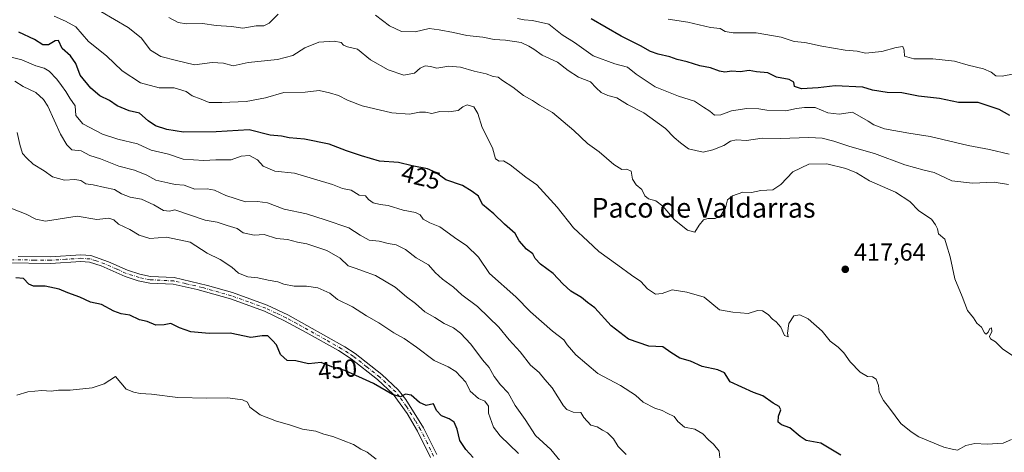
# Model space of a CAD drawing. Units: metres. Extents: x 628470 to 631957, y 4699543 to 4701920.
# Drawn here: x 631000 to 631401, y 4701238 to 4701414 of the extents above; entities that cross this region are included whole.
import ezdxf
from ezdxf.enums import TextEntityAlignment as Align

# ---------------------------------------------------------------- set-up
doc = ezdxf.new("R2010")
doc.units = ezdxf.units.M
doc.header["$MEASUREMENT"] = 0
doc.linetypes.add('DGN Style 4', pattern=[2.638475, 1.318413, -0.659207, 0.001648, -0.659207])
for name, color, linetype, lineweight in [('Camino Cxs', 7, 'Continuous', 0), ('Camino eje', 30, 'DGN Style 4', 13), ('Curva de nivel maestra', 30, 'Continuous', 30), ('Curva de nivel normal', 30, 'Continuous', 0), ('Punto de cota en terreno', 7, 'Continuous', 0), ('Rótulo de curva de nivel directora', 7, 'Continuous', 0), ('Rótulo de punto de cota en terreno', 7, 'Continuous', 0), ('Texto cartográfico', 7, 'Continuous', 0)]:
    doc.layers.add(name, color=color, linetype=linetype, lineweight=lineweight)
doc.styles.add('Style-Arial', font='txt')

# ---------------------------------------------------------------- blocks, each defined once
blk = doc.blocks.new('5PATER')
at = {"layer": 'Punto de cota en terreno', "linetype": 'Continuous', "lineweight": 0}
h = blk.add_hatch(color=51, dxfattribs=at)
edge = h.paths.add_edge_path()
edge.add_ellipse((0, 0), major_axis=(-0.11, -0.111), ratio=0.999422, start_angle=0, end_angle=360)

msp = doc.modelspace()

# ---------------------------------------------------------------- linework, layer by layer
at = {"layer": 'Camino Cxs', "color": 7, "linetype": 'Continuous', "lineweight": 0}
for points in [[(631167.4201, 4701235.9101, 454.2928), (631162.1101, 4701246.5901, 454.3824), (631157.8201, 4701253.8001, 454.4289), (631152.2101, 4701261.6201, 452.1768), (631145.8601, 4701267.5401, 453.1986), (631135.1801, 4701275.9801, 451.1055), (631129.9101, 4701279.3301, 452.2283), (631116.8801, 4701286.7401, 449.1515), (631108.0601, 4701291.4501, 451.5295), (631099.8701, 4701295.3301, 450.4293), (631086.0001, 4701300.3401, 452.0641), (631072.5501, 4701304.1201, 452.5804), (631062.7901, 4701306.3101, 453.9378), (631053.2201, 4701306.8001, 449.8504), (631048.5701, 4701307.7701, 454.0738), (631043.2001, 4701309.4601, 451.8046), (631033.5201, 4701313.7501, 451.6151), (631028.7501, 4701315.2601, 452.6663), (631025.2601, 4701315.5101, 453.487), (631012.9501, 4701314.7001, 457.141), (630995.2001, 4701315.0701, 451.1099)], [(631167.4201, 4701235.9101, 454.2928), (631162.1101, 4701246.5901, 454.3824), (631157.8201, 4701253.8001, 454.4289), (631152.2101, 4701261.6201, 452.1768), (631145.8601, 4701267.5401, 453.1986), (631135.1801, 4701275.9801, 451.1055), (631129.9101, 4701279.3301, 452.2283), (631116.8801, 4701286.7401, 449.1515), (631108.0601, 4701291.4501, 451.5295), (631099.8701, 4701295.3301, 450.4293), (631086.0001, 4701300.3401, 452.0641), (631072.5501, 4701304.1201, 452.5804), (631062.7901, 4701306.3101, 453.9378), (631053.2201, 4701306.8001, 449.8504), (631048.5701, 4701307.7701, 454.0738), (631043.2001, 4701309.4601, 451.8046), (631033.5201, 4701313.7501, 451.6151), (631028.7501, 4701315.2601, 452.6663), (631025.2601, 4701315.5101, 453.487), (631012.9501, 4701314.7001, 457.141), (630995.2001, 4701315.0701, 451.1099)], [(630999.7301, 4701317.5501, 451.5909), (631012.8701, 4701317.4201, 455.4133), (631025.2701, 4701318.2501, 451.3296), (631029.3001, 4701317.9601, 450.1801), (631036.5101, 4701315.4801, 449.1122), (631044.1701, 4701312.0101, 449.6385), (631049.2601, 4701310.4101, 451.4974), (631053.5701, 4701309.5101, 450.2049), (631063.1801, 4701309.0201, 452.581), (631076.6701, 4701305.8501, 453.355), (631086.8401, 4701302.9301, 452.3312), (631100.9201, 4701297.8501, 450.1026), (631109.3101, 4701293.8801, 451.038), (631132.5801, 4701280.9201, 453.2822), (631136.7701, 4701278.1901, 451.1963), (631147.6401, 4701269.6101, 453.0177), (631154.2301, 4701263.4701, 453.1579), (631157.3001, 4701259.5201, 453.2892), (631164.4901, 4701247.9201, 454.2318), (631169.8901, 4701237.0701, 454.7855)], [(630999.7301, 4701317.5501, 451.5909), (631012.8701, 4701317.4201, 455.4133), (631025.2701, 4701318.2501, 451.3296), (631029.3001, 4701317.9601, 450.1801), (631036.5101, 4701315.4801, 449.1122), (631044.1701, 4701312.0101, 449.6385), (631049.2601, 4701310.4101, 451.4974), (631053.5701, 4701309.5101, 450.2049), (631063.1801, 4701309.0201, 452.581), (631076.6701, 4701305.8501, 453.355), (631086.8401, 4701302.9301, 452.3312), (631100.9201, 4701297.8501, 450.1026), (631109.3101, 4701293.8801, 451.038), (631132.5801, 4701280.9201, 453.2822), (631136.7701, 4701278.1901, 451.1963), (631147.6401, 4701269.6101, 453.0177), (631154.2301, 4701263.4701, 453.1579), (631157.3001, 4701259.5201, 453.2892), (631164.4901, 4701247.9201, 454.2318), (631169.8901, 4701237.0701, 454.7855)]]:
    msp.add_polyline3d(points, dxfattribs=at)
at = {"layer": 'Camino eje', "color": 30, "linetype": 'DGN Style 4', "lineweight": 13}
msp.add_polyline3d([(631168.6551, 4701236.4901, 454.509), (631166.0001, 4701241.8301, 454.0052), (631163.3001, 4701247.2551, 454.1429), (631161.1551, 4701250.8601, 454.5636), (631157.5601, 4701256.6601, 452.8906), (631154.7551, 4701260.5701, 453.2035), (631153.2201, 4701262.5451, 452.1271), (631146.7501, 4701268.5751, 452.9613), (631141.4101, 4701272.7951, 451.4748), (631135.9751, 4701277.0851, 451.0619), (631133.8801, 4701278.4501, 451.5885), (631131.2451, 4701280.1251, 452.5823), (631124.7301, 4701283.8301, 450.0514), (631113.0951, 4701290.3101, 449.9621), (631108.6851, 4701292.6651, 451.4775), (631104.5901, 4701294.6051, 451.3205), (631100.3951, 4701296.5901, 450.2091), (631093.3551, 4701299.1301, 450.0762), (631086.4201, 4701301.6351, 452.3091), (631081.3351, 4701303.0951, 453.1332), (631074.6101, 4701304.9851, 453.0219), (631067.8651, 4701306.5701, 451.7598), (631062.9851, 4701307.6651, 453.1743), (631053.3951, 4701308.1551, 449.7194), (631048.9151, 4701309.0901, 452.6586), (631043.6851, 4701310.7351, 450.753), (631039.8551, 4701312.4701, 448.5214), (631035.0151, 4701314.6151, 450.1562), (631031.4101, 4701315.8551, 451.296), (631029.0251, 4701316.6101, 451.118), (631025.2651, 4701316.8801, 452.1033), (631019.0651, 4701316.4651, 455.1602), (631012.9101, 4701316.0601, 456.2796), (631006.3401, 4701316.1251, 454.7536), (630997.4651, 4701316.3101, 451.0877)], dxfattribs=at)
at = {"layer": 'Curva de nivel maestra', "color": 30, "linetype": 'Continuous', "lineweight": 30, "flags": 128}
for points, elevation in [([(631402.83, 4701374.9801), (631398.55, 4701377.3701), (631390, 4701380.1601), (631382.06, 4701380.2201), (631374.34, 4701381.8001), (631365.77, 4701382.8001), (631359.02, 4701384.1401), (631353.08, 4701384.2401), (631347, 4701385.1901), (631343.19, 4701386.4901), (631331.88, 4701386.9301), (631324.96, 4701386.1501), (631318.16, 4701385.7901), (631315.4, 4701386.7001), (631315.04, 4701388.5201), (631313.15, 4701389.5601), (631308.02, 4701390.5101), (631304.53, 4701392.2901), (631299.87, 4701392.6801), (631296.87, 4701393.1501), (631293.28, 4701392.6401), (631289.8, 4701392.8801), (631287.07, 4701392.5601), (631284.82, 4701392.9201), (631281.2, 4701394.2801), (631276.9, 4701395.0701), (631271.68, 4701396.6701), (631267.6, 4701397.7101), (631264.64, 4701398.8101), (631259.89, 4701399.8101), (631256.87, 4701400.9601), (631252.76, 4701403.2601), (631244.92, 4701407.1601), (631232.7, 4701414.2401)], 400), ([(631334.16, 4701236.7801), (631326.03, 4701241.6801), (631320.11, 4701242.8001), (631317.68, 4701244.4701), (631313.49, 4701247.9801), (631310.02, 4701249.1801), (631308.71, 4701250.3201), (631308.8, 4701252.7401), (631309.76, 4701255.3401), (631309.13, 4701256.6301), (631306.72, 4701257.9701), (631302.53, 4701261.0001), (631298.7, 4701262.2601), (631289.23, 4701266.7201), (631286.95, 4701270.3301), (631284.2, 4701271.5801), (631277.87, 4701272.9201), (631273.09, 4701275.1201), (631268.71, 4701276.3401), (631265.04, 4701278.5301), (631261.76, 4701280.9201), (631256.16, 4701281.1601), (631247.82, 4701283.9901), (631240.87, 4701289.4001), (631234.18, 4701296.6801), (631231.14, 4701298.8901), (631228.76, 4701300.9201), (631224.48, 4701303.5601), (631221.12, 4701306.5401), (631217.3, 4701310.6601), (631212.06, 4701314.5101), (631209.91, 4701316.7401), (631208.92, 4701318.6601), (631206.45, 4701320.6101), (631203.39, 4701323.9701), (631201.76, 4701326.9401), (631197.46, 4701330.7101), (631193.16, 4701334.9401), (631188.47, 4701338.7601), (631186.87, 4701342.1901), (631184.25, 4701344.0401), (631180.35, 4701346.5101), (631173.66, 4701348.7201), (631169.48, 4701351.7001), (631166.2, 4701353.2301), (631159.87, 4701354.4501), (631154.38, 4701355.8001), (631146.61, 4701356.3501), (631139.38, 4701358.5201), (631133.2, 4701360.6201), (631126.2, 4701363.3101), (631116.2, 4701365.3101), (631109.87, 4701365.8301), (631106.78, 4701366.5701), (631102.18, 4701366.9501), (631093.64, 4701369.0801), (631080.23, 4701368.3001), (631066.9, 4701368.0901), (631060.22, 4701369.2301), (631055.51, 4701370.7001), (631052.54, 4701372.7101), (631049.12, 4701375.9001), (631044.88, 4701376.8401), (631039.93, 4701378.8001), (631036.84, 4701381.0601), (631032.98, 4701382.9001), (631029.28, 4701386.0601), (631024.94, 4701391.3601), (631023.18, 4701396.0701), (631021.01, 4701399.1601), (631017.69, 4701402.1701), (631016.12, 4701405.4201), (631014.78, 4701405.2701), (631012.04, 4701403.7001), (631009.72, 4701403.7001), (631006.42, 4701405.8601), (630999.99, 4701408.7801)], 425), ([(631184.78, 4701235.9401), (631181.71, 4701239.2001), (631179.35, 4701242.8401), (631178.27, 4701247.4301), (631176.93, 4701250.2601), (631174.9, 4701251.6601), (631171.83, 4701252.8601), (631169.77, 4701255.0401), (631168.62, 4701257.7101), (631165.54, 4701257.1001), (631162.87, 4701258.2801), (631159.53, 4701261.2701), (631157.2, 4701261.5801), (631155.2, 4701260.5401), (631151.88, 4701261.5101), (631144.15, 4701265.9501), (631132.5, 4701271.3201), (631127.22, 4701272.8201), (631122.92, 4701274.5501), (631117.75, 4701274.0201), (631112.65, 4701275.1401), (631109.16, 4701275.3201), (631106.34, 4701277.8201), (631104.75, 4701281.6401), (631103.14, 4701283.4101), (631101.2, 4701285.3201), (631098.87, 4701285.3301), (631094.3, 4701284.6501), (631085.91, 4701286.4501), (631077.33, 4701286.3001), (631069.99, 4701286.9601), (631065.3, 4701288.5401), (631061.81, 4701290.4001), (631059.04, 4701289.8601), (631055.75, 4701289.7401), (631052.22, 4701291.1501), (631049.01, 4701291.8801), (631045.2, 4701293.7501), (631041.55, 4701294.2901), (631038.62, 4701295.3601), (631033.65, 4701298.1401), (631029.18, 4701299.0801), (631024.88, 4701301.0401), (631019.97, 4701302.8201), (631016.43, 4701304.3401), (631010.69, 4701305.5701), (631005.92, 4701305.5801), (631004.03, 4701306.3101), (631001.89, 4701308.7101), (630998.82, 4701308.9401)], 450)]:
    msp.add_lwpolyline(points, dxfattribs=dict(at, elevation=elevation))
at = {"layer": 'Curva de nivel normal', "color": 30, "linetype": 'Continuous', "lineweight": 0, "flags": 128}
for points, elevation in [([(631033.33, 4701417.1501), (631044.52, 4701410.6701), (631049.76, 4701406.5101), (631053.55, 4701401.4301), (631057.74, 4701398.8501), (631064.09, 4701397.2601), (631071.37, 4701395.5601), (631078.67, 4701396.4801), (631083.24, 4701396.2301), (631087.2, 4701395.0901), (631093.2, 4701396.4401), (631105.2, 4701397.6201), (631111.38, 4701399.2601), (631116.32, 4701402.4401), (631121.96, 4701404.7001), (631128.26, 4701405.1401), (631130.99, 4701404.5801), (631131.99, 4701403.4901), (631133.67, 4701402.8601), (631137.66, 4701401.8201), (631143, 4701397.6001), (631150.19, 4701393.4801), (631156.48, 4701391.3501), (631160.85, 4701392.1401), (631163.2, 4701394.1401), (631165.24, 4701395.0401), (631167.38, 4701394.7801), (631169.91, 4701394.1201), (631174.87, 4701395.0001), (631179.53, 4701394.6201), (631185.06, 4701393.0001), (631189.94, 4701391.7901), (631192.88, 4701390.7201), (631194.93, 4701390.4801), (631196.59, 4701389.1401), (631200.79, 4701386.4601), (631205.15, 4701383.0901), (631208.87, 4701381.0401), (631211.65, 4701379.1601), (631216.9, 4701376.1301), (631225.62, 4701368.8101), (631231.15, 4701363.4801), (631235.96, 4701360.1501), (631241.88, 4701355.0401), (631245.11, 4701353.0301), (631247.23, 4701353.1001), (631248.99, 4701352.2401), (631249.48, 4701349.0601), (631250.94, 4701346.7601), (631253.28, 4701344.8501), (631254.47, 4701342.2901), (631255.96, 4701341.0601), (631258.92, 4701340.2401), (631261.75, 4701338.0501), (631266.57, 4701332.4401), (631271.78, 4701328.2801), (631274.89, 4701327.5001), (631276.6, 4701330.3501), (631278.31, 4701332.4501), (631280.14, 4701333.1001), (631283.05, 4701333.0301), (631285.45, 4701334.2601), (631287.33, 4701337.4501), (631288.11, 4701340.6901), (631290.2, 4701342.3101), (631294.32, 4701343.7001), (631297.86, 4701343.6401), (631301.62, 4701344.4901), (631306.53, 4701344.7601), (631309.74, 4701346.8601), (631314.69, 4701352.0701), (631321.23, 4701355.1501), (631328.51, 4701355.2401), (631336.22, 4701353.3701), (631340.48, 4701351.5601), (631345.8, 4701348.3301), (631356.39, 4701343.7201), (631362.29, 4701339.9901), (631365.91, 4701336.1301), (631370.97, 4701332.8201), (631372.72, 4701330.4201), (631373.41, 4701328.9001), (631373.94, 4701326.7601), (631376.45, 4701324.6901), (631377.1, 4701322.3601), (631378.58, 4701317.5201), (631380.55, 4701308.4601), (631383.56, 4701301.3801), (631385.72, 4701295.6601), (631388.09, 4701292.6701), (631389.49, 4701290.5201), (631391.43, 4701288.8601), (631392.59, 4701286.6101), (631393.27, 4701286.0401), (631394.08, 4701286.8801), (631394.73, 4701288.4001), (631395.4, 4701288.6401), (631395.54, 4701287.1701), (631394.66, 4701285.0401), (631395.04, 4701284.1101), (631397.11, 4701282.9201), (631399.93, 4701280.0701), (631404.57, 4701277.0201)], 415), ([(631060.98, 4701414.7801), (631064.83, 4701412.7801), (631068.2, 4701412.2401), (631074.62, 4701412.3201), (631080.23, 4701411.4701), (631086.5, 4701411.0301), (631091.02, 4701410.4601), (631096.5, 4701411.4001), (631099.6, 4701411.4301), (631101.72, 4701412.4201), (631105.44, 4701416.0901)], 410), ([(631145.01, 4701415.7501), (631150.71, 4701411.3601), (631155.52, 4701409.0201), (631161.16, 4701408.9801), (631166.81, 4701410.3001), (631170.87, 4701409.7201), (631176.66, 4701408.6001), (631182.16, 4701407.3801), (631188.61, 4701406.7401), (631193.2, 4701405.8201), (631197.87, 4701405.5901), (631204.23, 4701404.6001), (631207.31, 4701403.0601), (631209.36, 4701401.8401), (631212.81, 4701399.4601), (631219, 4701396.5401), (631223.28, 4701393.1601), (631227.54, 4701390.4501), (631232.47, 4701388.5501), (631234.66, 4701386.1501), (631236.69, 4701384.2301), (631239.42, 4701383.0901), (631243.13, 4701382.0801), (631247.52, 4701379.4301), (631254.08, 4701376.0501), (631262.92, 4701369.6101), (631266.49, 4701365.9701), (631269.05, 4701363.8001), (631272.2, 4701361.3901), (631278.26, 4701359.9601), (631282.09, 4701361.0201), (631286.63, 4701362.7101), (631289.37, 4701364.4601), (631291.58, 4701365.0601), (631295.78, 4701364.8101), (631302.26, 4701365.6901), (631309.46, 4701365.5201), (631321.13, 4701365.9401), (631326.58, 4701365.6501), (631331.38, 4701364.4801), (631337.87, 4701362.3001), (631347.87, 4701359.4501), (631360.15, 4701354.9201), (631367.99, 4701352.7401), (631372.15, 4701351.7701), (631379.26, 4701348.4101), (631387.76, 4701347.3801), (631396.54, 4701347.8701), (631402.34, 4701346.9201)], 410), ([(631014.38, 4701415.2401), (631018.92, 4701413.2201), (631023.12, 4701410.9801), (631028.37, 4701405.0201), (631035.66, 4701399.1501), (631041.96, 4701393.1101), (631049.51, 4701388.1401), (631057.01, 4701386.1001), (631063.13, 4701386.2001), (631067.98, 4701384.7001), (631070.52, 4701382.8801), (631074.08, 4701381.6001), (631077.38, 4701380.1801), (631082.53, 4701380.2601), (631092.4, 4701380.6401), (631100.33, 4701382.1601), (631107.73, 4701384.2801), (631116.38, 4701384.3601), (631122.11, 4701385.1301), (631126.31, 4701384.1301), (631129.93, 4701383.0901), (631133.61, 4701381.1001), (631139.65, 4701378.9101), (631151.63, 4701375.9701), (631158.87, 4701375.4101), (631162.87, 4701376.2501), (631165.3, 4701376.2401), (631167.95, 4701375.7501), (631171.22, 4701376.4801), (631174.87, 4701376.3801), (631178.66, 4701376.9401), (631180.5, 4701378.4801), (631182.27, 4701379.2101), (631184.95, 4701378.4401), (631186.57, 4701375.7301), (631188.35, 4701370.1001), (631192.57, 4701361.7301), (631193.84, 4701357.2701), (631195.26, 4701356.3201), (631197.08, 4701356.4301), (631199.72, 4701354.8601), (631206.07, 4701349.8901), (631210.63, 4701346.7901), (631218.83, 4701337.6501), (631225.46, 4701329.2801), (631231.37, 4701323.8601), (631235.8, 4701319.6201), (631243.48, 4701314.1301), (631249.04, 4701310.0301), (631252.87, 4701307.4301), (631255.53, 4701304.4201), (631258.87, 4701302.3101), (631261.53, 4701302.5401), (631265.55, 4701304.0001), (631271.53, 4701303.0401), (631278.62, 4701301.0901), (631284.89, 4701295.9801), (631290.24, 4701294.9101), (631296.53, 4701294.4801), (631300.33, 4701295.6901), (631302.4, 4701295.5601), (631304.59, 4701294.0801), (631306.35, 4701292.1801), (631307.93, 4701291.0901), (631309.72, 4701288.8801), (631311.3, 4701285.4601), (631312.74, 4701284.8801), (631312.54, 4701286.4401), (631313.09, 4701290.4101), (631315.12, 4701293.4201), (631317.5, 4701293.8601), (631320.87, 4701292.2801), (631326.56, 4701287.2801), (631329.88, 4701283.2501), (631333.12, 4701280.8001), (631335.38, 4701278.4301), (631337.94, 4701274.7401), (631342.09, 4701270.5601), (631345.08, 4701268.8501), (631347.1, 4701268.6501), (631348.56, 4701267.7301), (631349.45, 4701265.2301), (631349.81, 4701262.4301), (631351.47, 4701259.0801), (631354.03, 4701255.9001), (631358.56, 4701249.6701), (631362.78, 4701246.3201), (631365.87, 4701244.2801), (631376.03, 4701240.1201), (631379.46, 4701239.2201), (631381.64, 4701238.9401), (631385.06, 4701240.7801), (631388.65, 4701241.6201), (631393.73, 4701241.3201), (631400.2, 4701241.7001), (631403.53, 4701243.2101)], 420), ([(631202.71, 4701414.3501), (631205.46, 4701413.7401), (631208.86, 4701413.5801), (631215.53, 4701412.0301), (631220.87, 4701407.7201), (631225.85, 4701404.5401), (631233.45, 4701399.1801), (631242.25, 4701395.8601), (631247.49, 4701394.5001), (631250.94, 4701391.7001), (631258.71, 4701386.6001), (631268.24, 4701382.8401), (631274.75, 4701380.7401), (631278.39, 4701378.3001), (631280.99, 4701376.6901), (631282.84, 4701375.0901), (631285.44, 4701375.2401), (631289.73, 4701376.8501), (631295.99, 4701377.7401), (631300.78, 4701377.6901), (631304.06, 4701377.1501), (631311.77, 4701376.8701), (631316.14, 4701377.8001), (631319.47, 4701378.1001), (631323.68, 4701378.1801), (631328.9, 4701376.0101), (631333.53, 4701375.4401), (631338.87, 4701376.2101), (631345.34, 4701372.6101), (631347.57, 4701371.0601), (631351.91, 4701369.5101), (631361.8, 4701367.7201), (631370.47, 4701366.4001), (631385.88, 4701362.7001), (631394.56, 4701361.0501), (631402.56, 4701359.1801)], 405), ([(631263.92, 4701414.0701), (631272.02, 4701412.8401), (631281.15, 4701410.6401), (631285.13, 4701410.3001), (631287.16, 4701409.0201), (631290.37, 4701408.5401), (631299.74, 4701408.5601), (631309.95, 4701406.7801), (631315.16, 4701405.0301), (631319.58, 4701404.5901), (631326.42, 4701403.0401), (631335.92, 4701401.5001), (631340.87, 4701401.0301), (631344.2, 4701400.2901), (631350.87, 4701400.9001), (631356.62, 4701402.5901), (631359.38, 4701402.9101), (631359.99, 4701401.4601), (631360.04, 4701398.9801), (631363.87, 4701397.9701), (631371.58, 4701397.9801), (631380.39, 4701396.9401), (631385.92, 4701395.3901), (631392.21, 4701393.8701), (631395.26, 4701392.5901), (631397.25, 4701391.0601), (631399.82, 4701390.9301), (631404.63, 4701391.8901)], 395), ([(630991.75, 4701399.8101), (631001.21, 4701397.5901), (631006.94, 4701395.1001), (631010.33, 4701394.1601), (631012.39, 4701392.8801), (631015.51, 4701389.7301), (631017.36, 4701387.1001), (631019.18, 4701384.7301), (631020.78, 4701381.9301), (631022.9, 4701378.7801), (631023.21, 4701374.9601), (631025.98, 4701371.5201), (631034.08, 4701367.2801), (631040.2, 4701365.2301), (631048.2, 4701363.3901), (631053.87, 4701360.7601), (631060.84, 4701359.2101), (631066.77, 4701357.1401), (631075.28, 4701356.5901), (631080.14, 4701356.9101), (631086.33, 4701356.9301), (631090.44, 4701358.3901), (631093.74, 4701358.6801), (631097.01, 4701356.8301), (631099.35, 4701354.3601), (631104.02, 4701352.2801), (631112.05, 4701351.4701), (631127.49, 4701346.8101), (631131.63, 4701345.2901), (631135.12, 4701344.5301), (631138.34, 4701342.5601), (631140.9, 4701342.2501), (631142.23, 4701340.8101), (631144.1, 4701339.4401), (631146.9, 4701338.7201), (631150.12, 4701338.2801), (631156.23, 4701336.3801), (631161.32, 4701335.4801), (631163.2, 4701334.5801), (631164.37, 4701332.7901), (631167.15, 4701331.3401), (631171.18, 4701329.6001), (631178.06, 4701324.7101), (631182.05, 4701322.0401), (631186.85, 4701317.3401), (631191.33, 4701310.6901), (631202.06, 4701301.2101), (631207.98, 4701295.1401), (631217.03, 4701287.1901), (631221.58, 4701283.7401), (631222.93, 4701281.7601), (631226.46, 4701277.6201), (631235.45, 4701270.0501), (631244.65, 4701265.2301), (631250.7, 4701261.3001), (631253.82, 4701258.4401), (631258.6, 4701255.9801), (631261.55, 4701255.0301), (631263.58, 4701253.8701), (631266.45, 4701252.5501), (631267.97, 4701250.5301), (631270.64, 4701248.2301), (631274.88, 4701247.4401), (631278.11, 4701245.5801), (631280.36, 4701243.0301), (631282.4, 4701241.2601), (631284.75, 4701238.5001), (631284.94, 4701235.7801)], 430), ([(631246.85, 4701237.1201), (631243.6, 4701240.4101), (631241.72, 4701243.4801), (631239.35, 4701245.9501), (631237.25, 4701247.0301), (631235.14, 4701248.3401), (631232.56, 4701249.0601), (631229.66, 4701252.1601), (631228.5, 4701254.2301), (631225.3, 4701254.3801), (631222.84, 4701255.3601), (631221.46, 4701256.8401), (631216.79, 4701264.2801), (631213.91, 4701267.6401), (631211.51, 4701270.4701), (631208.03, 4701273.4601), (631203.78, 4701278.8901), (631199.31, 4701283.6701), (631195.16, 4701288.9201), (631191.05, 4701292.7401), (631186.48, 4701297.3001), (631180.16, 4701302.0601), (631176.71, 4701305.1101), (631172.25, 4701308.4301), (631169.29, 4701311.1401), (631166.53, 4701314.1801), (631161.53, 4701317.0901), (631157.2, 4701320.4401), (631153.4, 4701322.3801), (631150.19, 4701322.9201), (631146.49, 4701323.8001), (631142.38, 4701324.2001), (631138.74, 4701326.2201), (631134.18, 4701329.3101), (631124.49, 4701332.5501), (631116.93, 4701335.0001), (631107.86, 4701336.7801), (631101.15, 4701339.4701), (631097.1, 4701339.9001), (631092.2, 4701339.8201), (631084.2, 4701342.3801), (631079.53, 4701344.6101), (631076.53, 4701345.0701), (631071.53, 4701344.9501), (631067.2, 4701346.5901), (631063.53, 4701346.8201), (631060.53, 4701347.5101), (631055.74, 4701348.6701), (631052.04, 4701350.7001), (631047.08, 4701352.7301), (631040.73, 4701354.3401), (631033.24, 4701357.2501), (631028.82, 4701358.6501), (631025.36, 4701360.5101), (631021.52, 4701361.0001), (631019.54, 4701363.0301), (631016.91, 4701367.3601), (631011.75, 4701378.7401), (631010.09, 4701381.4201), (631006.86, 4701384.3201), (631001.81, 4701386.7601), (630998.44, 4701388.9101)], 435), ([(631219.9, 4701234.7201), (631216.31, 4701239.1401), (631210.08, 4701244.9001), (631205.84, 4701251.3201), (631201.8, 4701256.9801), (631198.9, 4701262.1501), (631195.87, 4701265.3901), (631193.26, 4701268.7801), (631191.17, 4701272.4301), (631188.5, 4701275.6401), (631183.7, 4701282.0201), (631179.62, 4701286.4001), (631176.73, 4701288.5501), (631172.88, 4701290.4101), (631169.1, 4701292.7901), (631165.11, 4701295.0901), (631161.33, 4701298.5101), (631157.57, 4701301.2401), (631153, 4701305.0701), (631144.97, 4701309.8601), (631139.73, 4701311.7501), (631137.13, 4701312.7901), (631133.92, 4701313.7801), (631130.58, 4701316.8901), (631125.21, 4701320.0701), (631117.15, 4701322.7401), (631113.26, 4701323.4901), (631109.25, 4701324.5101), (631104.78, 4701324.9401), (631099.79, 4701326.4901), (631095.65, 4701326.3201), (631091.28, 4701327.2001), (631088.77, 4701328.9501), (631084.75, 4701330.1601), (631080.7, 4701331.5101), (631075.74, 4701332.3901), (631063.5, 4701336.5101), (631061.24, 4701335.9901), (631058.86, 4701336.2701), (631054.93, 4701338.6101), (631049.92, 4701340.8801), (631045.34, 4701341.7001), (631041.71, 4701343.0901), (631038.91, 4701344.8701), (631034.94, 4701345.6501), (631030.17, 4701346.7701), (631027.28, 4701347.0801), (631025.2, 4701348.4901), (631022.8, 4701348.8801), (631018.59, 4701348.6501), (631013.74, 4701349.9601), (631010.29, 4701352.3801), (631005.8, 4701355.1801), (631003.25, 4701357.6001), (631001.57, 4701359.4101), (631000.39, 4701363.0701), (630999.31, 4701368.0201)], 440), ([(630996.73, 4701337.2201), (631002.96, 4701334.7801), (631006.92, 4701332.7501), (631010.87, 4701332.0301), (631023.76, 4701333.9301), (631031.69, 4701332.6601), (631036.67, 4701333.1601), (631038.69, 4701332.5001), (631040.54, 4701330.6901), (631045.15, 4701328.6101), (631048.9, 4701326.3201), (631053.26, 4701324.9801), (631060.04, 4701325.4601), (631069.7, 4701323.4201), (631076.58, 4701318.9601), (631081.92, 4701316.3501), (631086.6, 4701313.2901), (631089.32, 4701310.8201), (631093.15, 4701309.3801), (631097.2, 4701308.9701), (631101.31, 4701307.9201), (631105.31, 4701307.2401), (631107.74, 4701306.3001), (631111.93, 4701305.5101), (631116.97, 4701305.5101), (631121.52, 4701304.8401), (631126.39, 4701302.6301), (631129.61, 4701300.1001), (631135.62, 4701297.1101), (631141.3, 4701293.4601), (631146.34, 4701290.6801), (631152.5, 4701286.5201), (631156.63, 4701284.3101), (631161.72, 4701280.7401), (631168.87, 4701275.2901), (631174.6, 4701272.7701), (631177.63, 4701270.8001), (631181.7, 4701266.5501), (631183.51, 4701262.9001), (631186.91, 4701259.9001), (631189.51, 4701258.7801), (631190.9, 4701256.7301), (631191, 4701253.9701), (631192.94, 4701248.2401), (631195.72, 4701244.6901), (631203.19, 4701237.5401)], 445), ([(631039.27, 4701268.7601), (631034.69, 4701265.8601), (631029.77, 4701264.1601), (631020.89, 4701263.3101), (631016.12, 4701263.2701), (631013.12, 4701262.9101), (631009.33, 4701263.1601), (631003.65, 4701262.6501), (630999.2, 4701261.2101)], 455), ([(631145.34, 4701235.1601), (631141.57, 4701238.1001), (631139.01, 4701239.3201), (631136.01, 4701241.2101), (631127.66, 4701244.4801), (631123.94, 4701245.4301), (631120.75, 4701246.6201), (631115.35, 4701247.3801), (631110, 4701249.1401), (631104.71, 4701250.6101), (631098.11, 4701253.1801), (631093.91, 4701256.3201), (631092.91, 4701258.3801), (631090.92, 4701259.3801), (631084.97, 4701260.2001), (631076.42, 4701260.0001), (631064.62, 4701260.3001), (631053.9, 4701261.5801), (631049.39, 4701261.9601), (631046.81, 4701262.4701), (631043.63, 4701263.6101), (631039.27, 4701268.7601)], 455)]:
    msp.add_lwpolyline(points, dxfattribs=dict(at, elevation=elevation))

# ---------------------------------------------------------------- block references
at = {"layer": 'Punto de cota en terreno', "color": 7, "linetype": 'Continuous', "lineweight": 0, "xscale": 10, "yscale": 10, "zscale": 10}
msp.add_blockref('5PATER', (631335.98, 4701312.39, 417.64), dxfattribs=at)

# ---------------------------------------------------------------- texts
at = {"layer": 'Rótulo de curva de nivel directora', "color": 7, "linetype": 'Continuous', "lineweight": 0, "style": 'Style-Arial'}
for s, rotation, p in [('425', 346.184913, (631163.4828, 4701349.921)), ('450', 5.853207, (631129.5665, 4701271.6821))]:
    msp.add_text(s, height=7, rotation=rotation, dxfattribs=at).set_placement(p, align=Align.MIDDLE_CENTER)
at = {"layer": 'Rótulo de punto de cota en terreno', "color": 7, "linetype": 'Continuous', "lineweight": 0, "style": 'Style-Arial'}
msp.add_text('417,64', height=7, dxfattribs=at).set_placement((631339.5078, 4701315.9178))
at = {"layer": 'Texto cartográfico', "color": 7, "linetype": 'Continuous', "lineweight": 0, "style": 'Style-Arial'}
msp.add_text('Paco de Valdarras', height=8, dxfattribs=at).set_placement((631278.352, 4701337.4002), align=Align.MIDDLE_CENTER)

doc.saveas('drawing.dxf')
